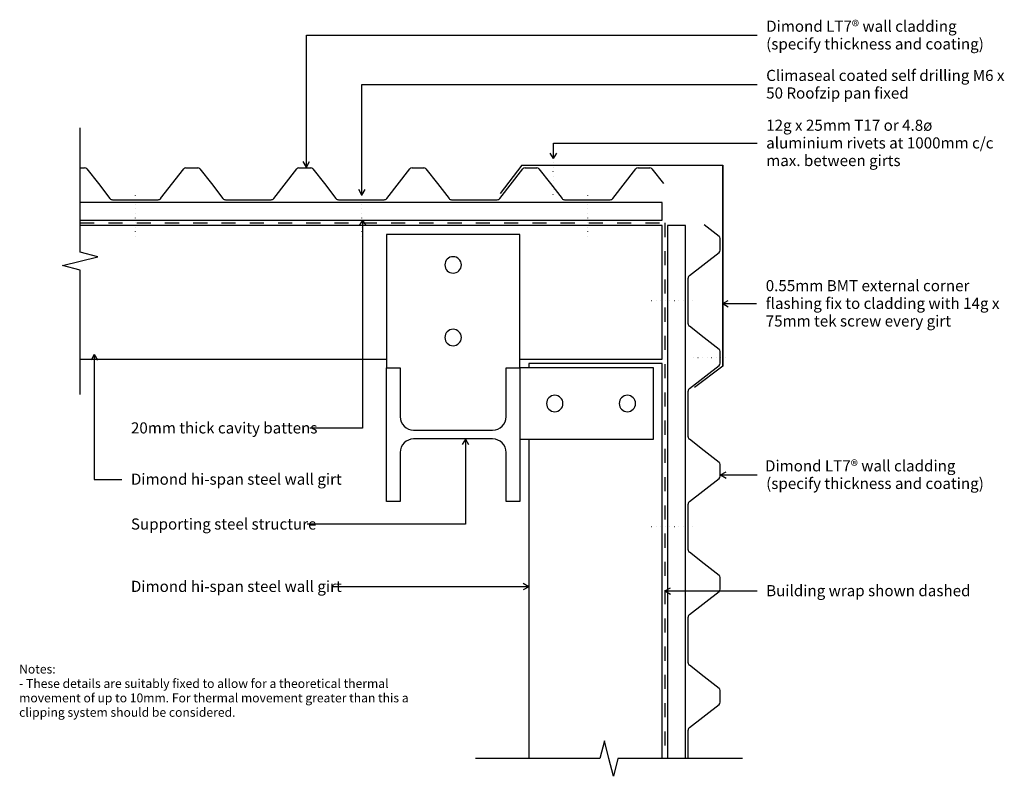
# Model space of a CAD drawing. Units: millimetres. Extents: x -550 to 556, y -426 to 424.
import ezdxf

# ---------------------------------------------------------------- set-up
doc = ezdxf.new("R2010")
doc.units = ezdxf.units.MM
doc.linetypes.add('Dash', pattern=[31.75, 15.875, -15.875])
doc.linetypes.add('Dot 1mm', pattern=[5, 0, -5])
doc.layers.add('_annotate', color=241, linetype='Continuous')
doc.layers.add('_lines', color=3, linetype='Continuous')
doc.styles.add('Arial', font='arial.ttf', dxfattribs={"height": 12.5})
doc.styles.add('Arial_1', font='arial.ttf', dxfattribs={"height": 10})

msp = doc.modelspace()

# ---------------------------------------------------------------- linework, layer by layer
at = {"layer": '_lines'}
for p, q in [((-227.9, 406.5), (278.3, 406.5)), ((-227.9, 258.2), (-227.9, 406.5)), ((-165.6, 351.2), (278.3, 351.2)), ((-165.6, 227), (-165.6, 351.2)), ((-482.1, 162.7), (-482.1, 302.7)), ((49.7, 285.3), (278.3, 285.3)), ((49.7, 268), (49.7, 285.3)), ((49.7, 268), (46.1, 274.2)), ((49.7, 268), (53.3, 274.2)), ((-482.1, 257.7), (-477.1, 257.7)), ((-474.7, 256.5), (-461.7, 239.8)), ((-391.7, 223.1), (-365.7, 256.5)), ((-363.3, 257.7), (-350.1, 257.7)), ((-347.7, 256.5), (-334.7, 239.8)), ((-264.7, 223.1), (-238.7, 256.5)), ((-236.3, 257.7), (-223.1, 257.7)), ((-227.9, 258.2), (-231.5, 264.5)), ((-227.9, 258.2), (-224.3, 264.5)), ((-220.7, 256.5), (-207.7, 239.8)), ((-137.7, 223.1), (-111.7, 256.5)), ((-109.3, 257.7), (-96.1, 257.7)), ((-93.7, 256.5), (-80.7, 239.8)), ((-10.7, 223.1), (15.3, 256.5)), ((13.9, 260.7), (-10.2, 228.7)), ((13.9, 260.7), (239.9, 260.7)), ((17.7, 257.7), (30.9, 257.7)), ((33.3, 256.5), (46.3, 239.8)), ((116.3, 223.1), (142.3, 256.5)), ((141.2, 260.7), (239.9, 260.7)), ((144.7, 257.7), (157.9, 257.7)), ((160.3, 256.5), (173.3, 239.8)), ((239.9, 260.7), (239.9, 34.7)), ((239.9, 34.7), (239.9, 260.7)), ((-461.7, 239.8), (-448.7, 223.1)), ((-334.7, 239.8), (-321.7, 223.1)), ((-207.7, 239.8), (-194.7, 223.1)), ((-165.6, 227), (-169.2, 233.2)), ((-165.6, 227), (-162, 233.2)), ((-80.7, 239.8), (-67.7, 223.1)), ((46.3, 239.8), (59.3, 223.1)), ((-445.9, 221.7), (-394.5, 221.7)), ((-318.9, 221.7), (-267.5, 221.7)), ((-191.9, 221.7), (-140.5, 221.7)), ((-64.9, 221.7), (-13.5, 221.7)), ((62.1, 221.7), (113.5, 221.7)), ((171.9, 218.7), (-482.1, 218.7)), ((171.9, 198.7), (171.9, 218.7)), ((-482.1, 198.7), (171.9, 198.7)), ((171.9, 192.7), (-482.1, 192.7)), ((-164.9, 198.9), (-168.5, 192.7)), ((-164.9, 198.9), (-161.3, 192.7)), ((-164.9, 198.9), (-164.9, -35)), ((171.9, 42.7), (171.9, 192.7)), ((197.9, 192.7), (177.9, 192.7)), ((177.9, 192.7), (177.9, -406.3)), ((197.9, -406.3), (197.9, 192.7)), ((235.7, 180.5), (219, 193.5)), ((11.9, 182.7), (-138.1, 182.7)), ((-138.1, 182.7), (-138.1, 32.7)), ((11.9, 32.7), (11.9, 182.7)), ((236.9, 164.9), (236.9, 178.1)), ((-462.1, 157.7), (-482.1, 162.7)), ((-482.1, 152.7), (-462.1, 157.7)), ((202.3, 136.5), (235.7, 162.5)), ((-502.1, 147.7), (-482.1, 152.7)), ((-482.1, 142.7), (-502.1, 147.7)), ((-482.1, 2.7), (-482.1, 142.7)), ((200.9, 82.3), (200.9, 133.7)), ((239.8, 105), (246, 108.6)), ((239.8, 105), (246, 101.4)), ((239.8, 105), (277.8, 105)), ((219, 66.5), (202.3, 79.5)), ((235.7, 53.5), (219, 66.5)), ((-466.3, 47.7), (-469.9, 41.4)), ((-466.3, 47.7), (-462.7, 41.4)), ((-466.3, 47.7), (-466.3, -92.6)), ((236.9, 37.9), (236.9, 51.1)), ((-482.1, 42.7), (-138.1, 42.7)), ((11.9, 42.7), (171.9, 42.7)), ((171.9, 37.7), (21.9, 37.7)), ((21.9, 37.7), (21.9, 32.7)), ((171.9, -406.3), (171.9, 37.7)), ((202.3, 9.5), (235.7, 35.5)), ((239.9, 34.7), (207.9, 10.6)), ((-138.1, -117.3), (-138.1, 32.7)), ((-138.1, 32.7), (-122.7, 32.7)), ((-122.7, 32.7), (-122.7, -22.1)), ((-3.5, 32.7), (11.9, 32.7)), ((-3.5, -22.1), (-3.5, 32.7)), ((11.9, 32.7), (11.9, -117.3)), ((161.9, 32.7), (11.9, 32.7)), ((161.9, -47.3), (161.9, 32.7)), ((200.9, -44.7), (200.9, 6.7)), ((-164.9, -35), (-224, -35)), ((-107.5, -37.3), (-18.7, -37.3)), ((-18.7, -47.2), (-107.5, -47.2)), ((-49.3, -47.3), (-52.9, -53.5)), ((-49.3, -47.3), (-45.7, -53.5)), ((-49.3, -47.3), (-49.3, -143)), ((11.9, -47.3), (161.9, -47.3)), ((21.9, -47.3), (21.9, -406.3)), ((219, -60.5), (202.3, -47.5)), ((-122.7, -62.4), (-122.7, -117.3)), ((-3.5, -117.3), (-3.5, -62.4)), ((235.7, -73.5), (219, -60.5)), ((236.9, -89.1), (236.9, -75.9)), ((237.4, -87.6), (243.6, -84)), ((237.4, -87.6), (243.6, -91.2)), ((237.4, -87.6), (278.3, -87.6)), ((-466.3, -92.6), (-435.5, -92.6)), ((202.3, -117.5), (235.7, -91.5)), ((-122.7, -117.3), (-138.1, -117.3)), ((11.9, -117.3), (-3.5, -117.3)), ((200.9, -171.7), (200.9, -120.3)), ((-49.3, -143), (-227, -143)), ((219, -187.5), (202.3, -174.5)), ((235.7, -200.5), (219, -187.5)), ((22, -213.2), (15.7, -209.6)), ((236.9, -216.1), (236.9, -202.9)), ((22, -213.2), (-198.9, -213.2)), ((22, -213.2), (15.7, -216.8)), ((174.9, -218), (181.2, -214.4)), ((174.9, -218), (181.2, -221.6)), ((174.9, -218), (278.3, -218)), ((202.3, -244.5), (235.7, -218.5)), ((200.9, -298.7), (200.9, -247.3)), ((219, -314.5), (202.3, -301.5)), ((235.7, -327.5), (219, -314.5)), ((236.9, -343.1), (236.9, -329.9)), ((202.3, -371.5), (235.7, -345.5)), ((200.9, -406.3), (200.9, -374.3)), ((106.9, -386.3), (101.9, -406.3)), ((111.9, -406.3), (106.9, -386.3)), ((101.9, -406.3), (-38.1, -406.3)), ((116.9, -426.3), (111.9, -406.3)), ((121.9, -406.3), (116.9, -426.3)), ((261.9, -406.3), (121.9, -406.3))]:
    msp.add_line(p, q, dxfattribs=at)
at = {"layer": '_lines', "linetype": 'Dot 1mm'}
for p, q in [((49.3, 227.7), (49.3, 267.7)), ((-420.2, 226.7), (-420.2, 176.7)), ((-166.2, 226.7), (-166.2, 176.7)), ((87.8, 226.7), (87.8, 176.7)), ((205.9, 108), (155.9, 108)), ((206.9, 44.5), (246.9, 44.5)), ((205.9, -146), (155.9, -146))]:
    msp.add_line(p, q, dxfattribs=at)
at = {"layer": '_lines', "linetype": 'Dash'}
for p, q in [((-482.1, 195.7), (174.9, 195.7)), ((174.9, 195.7), (174.9, -406.3))]:
    msp.add_line(p, q, dxfattribs=at)
at = {"layer": '_lines'}
for centre, radius, start, end in [((-477.1, 254.7), 3, 36.2538, 90), ((-363.3, 254.7), 3, 90, 143.7462), ((-350.1, 254.7), 3, 36.2538, 90), ((-236.3, 254.7), 3, 90, 143.7462), ((-223.1, 254.7), 3, 36.2538, 90), ((-109.3, 254.7), 3, 90, 143.7462), ((-96.1, 254.7), 3, 36.2538, 90), ((17.7, 254.7), 3, 90, 143.7462), ((30.9, 254.7), 3, 36.2538, 90), ((144.7, 254.7), 3, 90, 143.7462), ((157.9, 254.7), 3, 36.2538, 90), ((-445.9, 225.2), 3.5, 216.2538, 270), ((-394.5, 225.2), 3.5, 270, 323.7462), ((-318.9, 225.2), 3.5, 216.2538, 270), ((-267.5, 225.2), 3.5, 270, 323.7462), ((-191.9, 225.2), 3.5, 216.2538, 270), ((-140.5, 225.2), 3.5, 270, 323.7462), ((-64.9, 225.2), 3.5, 216.2538, 270), ((-13.5, 225.2), 3.5, 270, 323.7462), ((62.1, 225.2), 3.5, 216.2538, 270), ((113.5, 225.2), 3.5, 270, 323.7462), ((233.9, 178.1), 3, 0, 53.7462), ((-63.1, 148.5), 9.22, 0, 180), ((233.9, 164.9), 3, 306.2538, 0), ((-63.1, 148.5), 9.22, 180, 0), ((204.4, 133.7), 3.5, 126.2538, 180), ((204.4, 82.3), 3.5, 180, 233.7462), ((-63.1, 66.9), 9.22, 0, 180), ((-63.1, 66.9), 9.22, 180, 0), ((233.9, 51.1), 3, 0, 53.7462), ((233.9, 37.9), 3, 306.2538, 0), ((51.1, -7.3), 9.22, 90, 270), ((51.1, -7.3), 9.22, 270, 90), ((132.7, -7.3), 9.22, 90, 270), ((132.7, -7.3), 9.22, 270, 90), ((204.4, 6.7), 3.5, 126.2538, 180), ((-107.5, -22.1), 15.2, 180, 270), ((-18.7, -22.1), 15.2, 270, 0), ((-107.5, -62.4), 15.2, 90, 180), ((-18.7, -62.4), 15.2, 0, 90), ((204.4, -44.7), 3.5, 180, 233.7462), ((233.9, -75.9), 3, 0, 53.7462), ((233.9, -89.1), 3, 306.2538, 0), ((204.4, -120.3), 3.5, 126.2538, 180), ((204.4, -171.7), 3.5, 180, 233.7462), ((233.9, -202.9), 3, 0, 53.7462), ((233.9, -216.1), 3, 306.2538, 0), ((204.4, -247.3), 3.5, 126.2538, 180), ((204.4, -298.7), 3.5, 180, 233.7462), ((233.9, -329.9), 3, 0, 53.7462), ((233.9, -343.1), 3, 306.2538, 0), ((204.4, -374.3), 3.5, 126.2538, 180)]:
    msp.add_arc(centre, radius, start, end, dxfattribs=at)

# ---------------------------------------------------------------- texts
at = {"style": 'Arial'}
msp.add_text('Dimond LT7® wall cladding', height=12.5, dxfattribs=at).set_placement((287.3, -83.6))
at = {"layer": '_annotate', "char_height": 12.5, "attachment_point": 1, "style": 'Arial'}
for s, insert, width in [('Dimond LT7® wall cladding', (288.6, 423), 255.337), ('(specify thickness and coating)', (288.6, 403.1), 287.806), ('Climaseal coated self drilling M6 x', (288.6, 367.7), 317.468), ('50 Roofzip pan fixed', (288.6, 347.9), 190.802), ('12g x 25mm T17 or 4.8ø', (288.6, 311.7), 232.489), ('aluminium rivets at 1000mm c/c', (288.6, 291.8), 297.426), ('max. between girts', (288.6, 272), 177.173), ('0.55mm BMT external corner', (288.1, 131.4), 273.375), ('flashing fix to cladding with 14g x', (288.1, 111.5), 306.245), ('75mm tek screw every girt', (288.1, 91.7), 248.122), ('20mm thick cavity battens', (-425.1, -28.5), 243.312), ('Dimond hi-span steel wall girt', (-425.1, -86.1), 273.776), ('(specify thickness and coating)', (288.6, -90.9), 287.806), ('Supporting steel structure', (-425.1, -136.5), 239.705), ('Dimond hi-span steel wall girt', (-425.1, -206.6), 273.776), ('Building wrap shown dashed', (288.6, -211.4), 264.958)]:
    msp.add_mtext(s, dxfattribs=dict(at, insert=insert, width=width))
at = {"layer": '_annotate', "color": 7, "char_height": 10, "attachment_point": 1, "style": 'Arial_1'}
for s, insert, width in [('Notes:', (-550.7, -300.8), 50.105), ('- These details are suitably fixed to allow for a theoretical thermal ', (-550.7, -317), 504.261), ('movement of up to 10mm. For thermal movement greater than this a ', (-550.7, -333.2), 530.316), ('clipping system should be considered.', (-550.7, -349.4), 293.818)]:
    msp.add_mtext(s, dxfattribs=dict(at, insert=insert, width=width))

doc.saveas('drawing.dxf')
